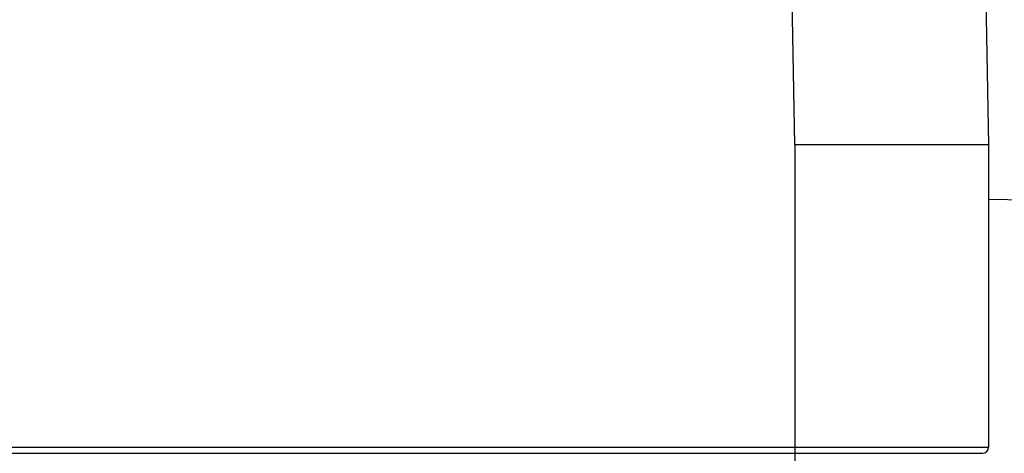
# Model space of a CAD drawing. Units: millimetres. Extents: x 0 to 4374, y -1314 to 1682.
# Drawn here: x 533 to 615, y 1274 to 1310 of the extents above; entities that cross this region are included whole.
import ezdxf

# ---------------------------------------------------------------- set-up
doc = ezdxf.new("R2010")
doc.units = ezdxf.units.MM
doc.header["$LTSCALE"] = 130.79
doc.layers.get('0').update_dxf_attribs({"linetype": 'CONTINUOUS'})
doc.styles.add('TEXTSTYLE_2', font='txt', dxfattribs={"width": 0.85})
doc.dimstyles.new('DIMSTYLE_1', dxfattribs={"dimtxt": 20, "dimasz": 3.5, "dimexe": 1.5, "dimexo": 1, "dimgap": 5, "dimtad": 1, "dimtxsty": 'TEXTSTYLE_2', "dimblk": '_FILLED', "dimblk1": '_FILLED', "dimblk2": '_FILLED', "dimcen": 0.09, "dimazin": 2, "dimtp": 0.01, "dimtm": 0.01, "dimtfac": 1, "dimtofl": 0, "dimtmove": 0, "dimatfit": 3, "dimldrblk": '_FILLED', "dimfxl": 1, "dimtolj": 1, "dimarcsym": 0})

# ---------------------------------------------------------------- blocks, each defined once
blk = doc.blocks.new('_FILLED')
at = {"color": 0, "linetype": 'ByBlock'}
blk.add_solid([(0, 0), (-1, 0.214), (-1, -0.214)], dxfattribs=at)
blk = doc.blocks.new('*D5')
at = {"color": 2, "linetype": 'Continuous', "transparency": 16777216}
for p, q in [((301.651, 1292.653), (301.651, 1422.424)), ((659.95, 1292.653), (659.95, 1422.424)), ((301.651, 1420.924), (480.8, 1420.924)), ((659.95, 1420.924), (480.8, 1420.924))]:
    blk.add_line(p, q, dxfattribs=at)
at = {"color": 2, "linetype": 'Continuous', "transparency": 16777216, "xscale": 3.5, "yscale": 3.5, "zscale": 3.5, "rotation": 180}
blk.add_blockref('_FILLED', (301.651, 1420.924), dxfattribs=at)
at = {"color": 2, "linetype": 'Continuous', "transparency": 16777216, "xscale": 3.5, "yscale": 3.5, "zscale": 3.5}
blk.add_blockref('_FILLED', (659.95, 1420.924), dxfattribs=at)
at = {"color": 2, "linetype": 'Continuous', "transparency": 16777216, "insert": (466.005, 1445.924), "char_height": 20, "width": 108.46154, "attachment_point": 2, "line_spacing_factor": 0.9, "style": 'TEXTSTYLE_2'}
blk.add_mtext('358,3', dxfattribs=at)

msp = doc.modelspace()

# ---------------------------------------------------------------- linework, layer by layer
at = {"color": 7, "linetype": 'Continuous'}
for p, q in [((597.265, 1299.749), (597.057, 1311.758)), ((613.054, 1311.758), (613.264, 1299.749)), ((598.81, 1299.749), (597.264, 1299.749)), ((613.264, 1299.749), (597.264, 1299.749)), ((597.265, 1299.749), (597.264, 1274.249)), ((613.264, 1299.749), (613.264, 1274.749)), ((613.264, 1295.25), (616.8, 1295.188)), ((597.264, 1274.758), (611.679, 1274.753)), ((609.773, 1274.755), (611.942, 1274.753)), ((611.942, 1274.753), (613.264, 1274.749)), ((348.6, 1274.249), (612.764, 1274.249)), ((597.3, 1259.249), (597.3, 1274.249))]:
    msp.add_line(p, q, dxfattribs=at)
for points in [[(348.1, 1274.758), (600.824, 1274.758), (604.206, 1274.757), (607.239, 1274.756), (609.773, 1274.755)], [(611.888, 1274.753), (612.863, 1274.751), (613.264, 1274.749)]]:
    msp.add_lwpolyline(points, dxfattribs=at)
msp.add_arc((612.764, 1274.749), 0.5, 270, 360, dxfattribs=at)

# ---------------------------------------------------------------- dimensions: what is measured, and where the dimension line sits
at = {"color": 2, "linetype": 'Continuous'}
dim = msp.add_linear_dim(base=(659.95, 1420.924), p1=(301.651, 1291.653), p2=(659.95, 1291.653), dimstyle='DIMSTYLE_1', dxfattribs=at)
dim.commit()
dim.dimension.update_dxf_attribs({"geometry": '*D5', "text_midpoint": (465.582, 1420.924), "dimtype": 160})

doc.saveas('drawing.dxf')
